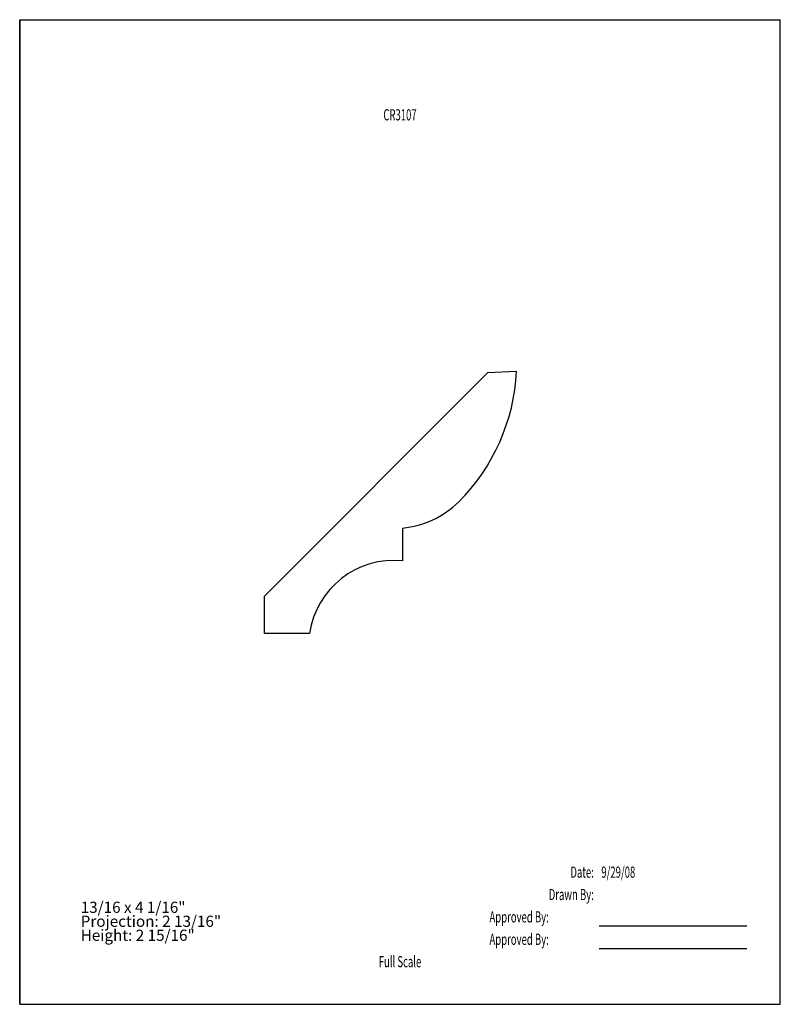
# Model space of a CAD drawing. Units: inches. Extents: x -4.3 to 4.2, y -5.5 to 5.5.
import ezdxf
from ezdxf.enums import TextEntityAlignment as Align

# ---------------------------------------------------------------- set-up
doc = ezdxf.new("R2010")
doc.units = ezdxf.units.IN
doc.header["$MEASUREMENT"] = 0
doc.linetypes.add('Continuous2', pattern=[0])
doc.layers.add('Unnamed Level 1', color=1, linetype='Continuous')
doc.styles.add('MCStick_A0.625000_S0.000000', font='Simplex', dxfattribs={"width": 0.625})
doc.styles.add('MCStick_A0.875000_S0.000000', font='Simplex', dxfattribs={"width": 0.875})

msp = doc.modelspace()

# ---------------------------------------------------------------- linework, layer by layer
at = {"layer": 'Unnamed Level 1', "color": 18, "linetype": 'Continuous2', "lineweight": -3, "true_color": 0x000000}
for p, q in [((-4.25, -5.5), (-4.25, 5.5)), ((-4.25, 5.5), (4.25, 5.5)), ((4.25, -5.5), (4.25, 5.5)), ((-4.25, 5.5), (-4.25, -5.5)), ((-1.514, -0.94), (0.978, 1.553)), ((1.303, 1.57), (0.978, 1.553)), ((0.028, -0.179), (0.028, -0.546)), ((-1.514, -1.358), (-1.514, -0.94)), ((-1.011, -1.358), (-1.514, -1.358)), ((-4.25, -5.5), (4.25, -5.5)), ((-4.25, -5.5), (4.25, -5.5))]:
    msp.add_line(p, q, dxfattribs=at)
at = {"layer": 'Unnamed Level 1', "color": 176, "linetype": 'Continuous2', "lineweight": -3, "true_color": 0x000080}
for p, q in [((2.226, -4.625), (3.875, -4.625)), ((2.226, -4.875), (3.875, -4.875))]:
    msp.add_line(p, q, dxfattribs=at)
at = {"layer": 'Unnamed Level 1', "color": 18, "linetype": 'Continuous2', "lineweight": -3, "true_color": 0x000000}
for centre, radius, start, end in [((-0.923, 1.686), 2.229, 315.124, 357.0068), ((-0.069, 0.848), 1.032, 275.3809, 314.624), ((-0.066, -1.496), 0.955, 84.314, 171.6641)]:
    msp.add_arc(centre, radius, start, end, dxfattribs=at)

# ---------------------------------------------------------------- texts
at = {"layer": 'Unnamed Level 1', "color": 176, "linetype": 'Continuous2', "lineweight": -3, "true_color": 0x000080, "style": 'MCStick_A0.625000_S0.000000', "width": 0.625}
msp.add_text('CR3107', height=0.125, dxfattribs=at).set_placement((0, 4.5), align=Align.TOP_CENTER)
for s, p in [(' 9/29/08', (2.226, -4.125)), ('Approved By:', (1, -4.625)), ('Approved By:', (1, -4.875))]:
    msp.add_text(s, height=0.125, dxfattribs=at).set_placement(p, align=Align.BOTTOM_LEFT)
for s, p in [('Date:', (2.166, -4.125)), ('Drawn By:', (2.166, -4.375))]:
    msp.add_text(s, height=0.125, dxfattribs=at).set_placement(p, align=Align.BOTTOM_RIGHT)
msp.add_text('Full Scale', height=0.125, dxfattribs=at).set_placement((0, -5.125), align=Align.BOTTOM_CENTER)
at = {"layer": 'Unnamed Level 1', "color": 5, "linetype": 'Continuous2', "lineweight": -3, "true_color": 0x0000ff, "insert": (-3.568, -4.83), "char_height": 0.125, "width": 2.65208, "attachment_point": 7, "line_spacing_factor": 0.75, "style": 'MCStick_A0.875000_S0.000000'}
msp.add_mtext('13/16 x 4 1/16"^M\\PProjection: 2 13/16"^M\\PHeight: 2 15/16"', dxfattribs=at)

doc.saveas('drawing.dxf')
